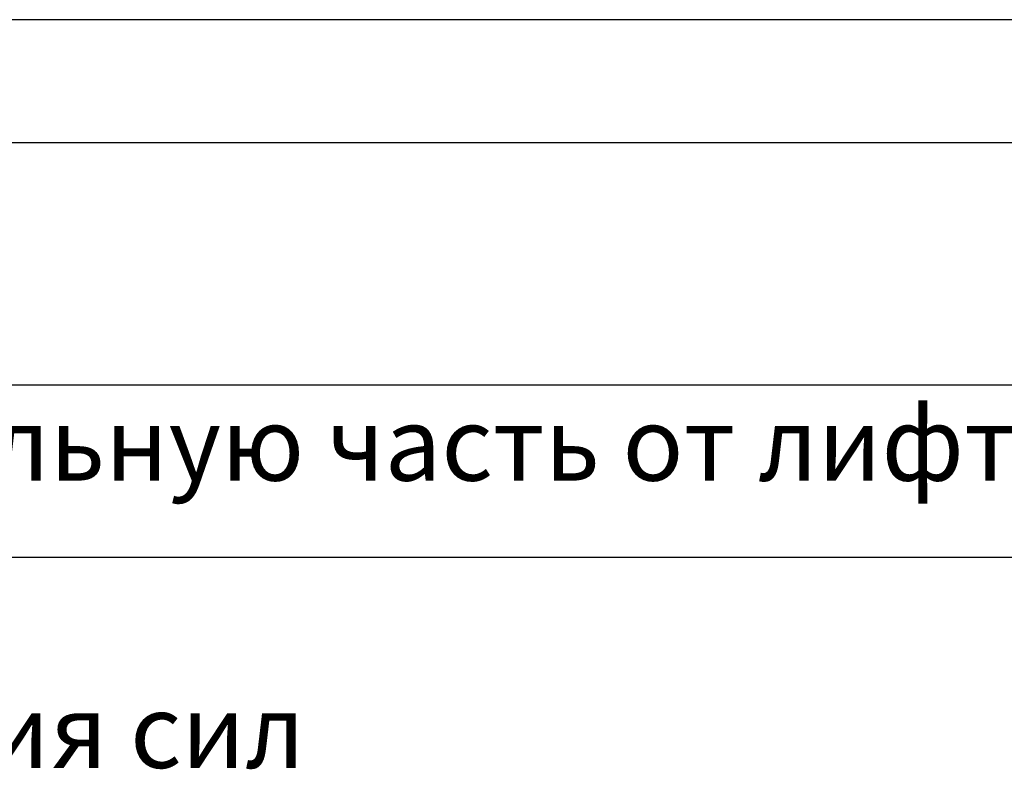
# Model space of a CAD drawing. Units: millimetres. Extents: x 205 to 1466, y -21 to 573.
# Drawn here: x 946 to 986, y 542 to 573 of the extents above; entities that cross this region are included whole.
import ezdxf
from ezdxf.enums import TextEntityAlignment as Align

# ---------------------------------------------------------------- set-up
doc = ezdxf.new("R2010")
doc.units = ezdxf.units.MM
doc.styles.add('GOST', font='txt')
doc.styles.add('MATER', font='txt', dxfattribs={"width": 0.8})

# ---------------------------------------------------------------- blocks, each defined once
blk = doc.blocks.new('A1')
at = {"color": 1, "linetype": 'Continuous'}
blk.add_line((841, 594.143), (0, 594.143), dxfattribs=at)
at = {"linetype": 'Continuous'}
blk.add_line((836, 589.143), (20, 589.143), dxfattribs=at)
at = {"color": 5, "linetype": 'Continuous', "style": 'GOST', "width": 0.9}
blk.add_attdef('НОМЕР(ВЕРХНИЙ)', text='', height=6, rotation=180, dxfattribs=at).set_placement((56.199, 584.659), align=Align.CENTER)
blk.add_attdef('НОМЕР(НИЖНИЙ)', text='', height=6, dxfattribs=at).set_placement((775.19, 48.869), align=Align.CENTER)
at = {"color": 5, "linetype": 'Continuous', "style": 'GOST', "width": 0.85}
for tag, p in [('НАЗВАНИЕ1', (718.752, 36.788)), ('НАЗВАНИЕ2', (718.752, 29.209))]:
    blk.add_attdef(tag, p, '', height=6, dxfattribs=at)
at = {"color": 3, "linetype": 'Continuous', "style": 'GOST'}
for tag, width, p, p2 in [('РАЗРАБОТАЛ', 0.819856, (668.654, 30.875), (689.97, 30.875)), ('ПРОВЕРИЛ', 1.107338, (668.897, 25.813), (690.213, 25.813)), ('Т контроль', 0.932733, (668.897, 21.476), (690.213, 21.476)), ('Э. метр', 1.366116, (668.411, 16.09), (689.727, 16.09)), ('НКОНТРОЛ', 1.093142, (668.784, 10.918), (690.1, 10.918)), ('УТВЕРДИЛ', 1.093142, (668.167, 6.012), (689.484, 6.012))]:
    blk.add_attdef(tag, text='', height=3.5, dxfattribs=dict(at, width=width)).set_placement(p, p2, align=Align.FIT)
at = {"color": 3, "linetype": 'Continuous', "style": 'GOST', "width": 0.85}
blk.add_attdef('МАССА', text='', height=3.5, dxfattribs=at).set_placement((809.187, 30.907), align=Align.CENTER)
at = {"color": 3, "linetype": 'Continuous', "style": 'GOST'}
blk.add_attdef('МАСШТАБ', text='', height=3.5, dxfattribs=at).set_placement((827.206, 30.843), align=Align.CENTER)
for tag, p in [('ЛИСТ', (800.693, 21.254)), ('ЛИСТОВ', (829.692, 21.26))]:
    blk.add_attdef(tag, p, '', height=3.5, dxfattribs=at)
at = {"color": 3, "style": 'MATER', "width": 0.5}
for tag, p in [('ГОСТ(ВЕРХНИЙ)', (733.32, 13.26)), ('МАТЕРИАЛ', (717.555, 10.677)), ('ГОСТ(НИЖНИЙ)', (733.32, 8.165))]:
    blk.add_attdef(tag, p, '', height=3.5, dxfattribs=at)
at = {"color": 3, "linetype": 'Continuous', "width": 0.8}
blk.add_attdef('FULPATH', (651.397, 1.352), '', height=3, dxfattribs=at)

msp = doc.modelspace()

# ---------------------------------------------------------------- linework, layer by layer
for p, q in [((862.426185, 558.490939), (1027.408259, 558.490939)), ((878.487332, 551.493416), (1027.408259, 551.493416))]:
    msp.add_line(p, q)

# ---------------------------------------------------------------- block references
msp.add_blockref('A1', (204.898807, -20.814772))

# ---------------------------------------------------------------- texts
at = {"color": 3, "char_height": 3, "attachment_point": 1, "style": 'GOST'}
for s, insert in [('\\A1;Таблица нагрузок на строительную часть от лифтовой установки', (885.521996, 557.604779)), ('\\A1;Схема действия сил', (917.68506, 545.935519))]:
    msp.add_mtext(s, dxfattribs=dict(at, insert=insert))

doc.saveas('drawing.dxf')
